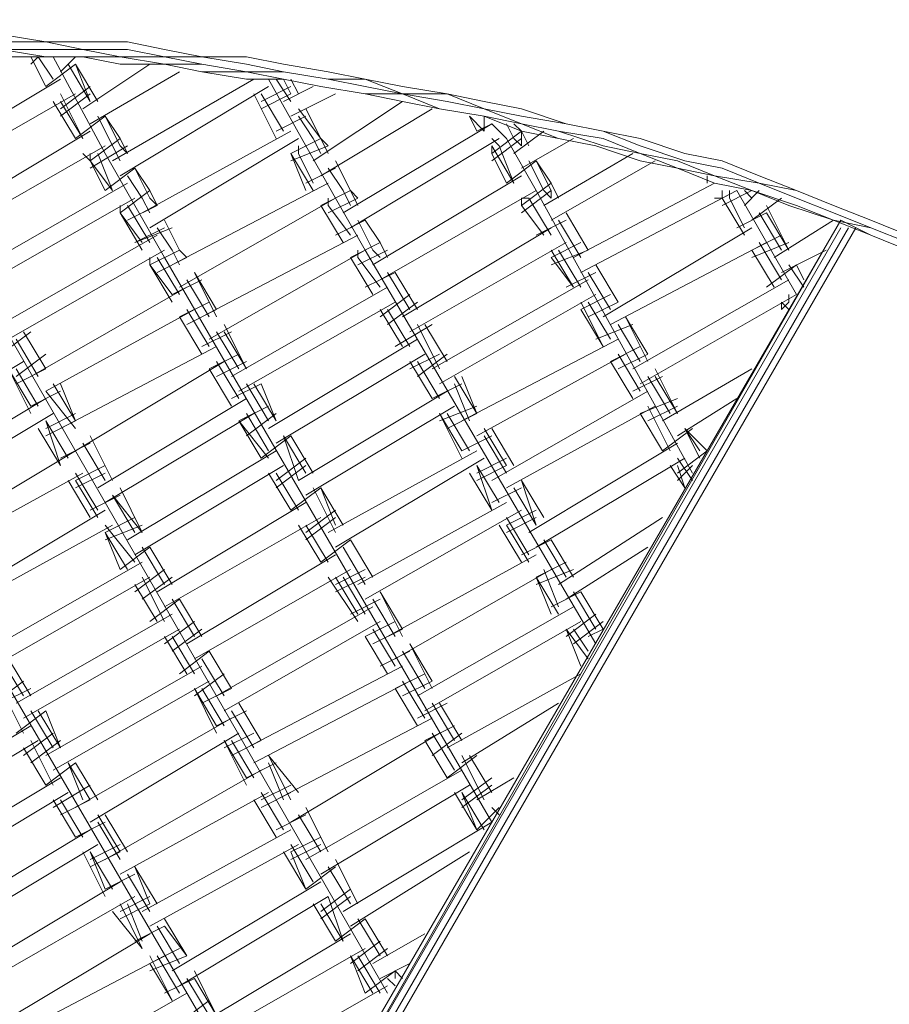
# Model space of a CAD drawing. Units: inches. Extents: x 52 to 180, y 57 to 163.
# Drawn here: x 132 to 137, y 122 to 127 of the extents above; entities that cross this region are included whole.
import ezdxf

# ---------------------------------------------------------------- set-up
doc = ezdxf.new("R2010")
doc.units = ezdxf.units.IN
doc.header["$MEASUREMENT"] = 0
doc.layers.add('Layer 1', color=7, linetype='Continuous')

msp = doc.modelspace()

# ---------------------------------------------------------------- linework, layer by layer
at = {"layer": 'Layer 1', "color": 7, "lineweight": 18, "true_color": 0xffffff}
for points in [[(131.7412, 127.3656), (131.9951, 127.3232)], [(131.9951, 127.3232), (131.7412, 127.3232)], [(131.7412, 127.2809), (131.9951, 127.2385)], [(131.9951, 127.2809), (131.7412, 127.2809)], [(131.9951, 127.3232), (132.2067, 127.2809)], [(131.9951, 127.3232), (132.2067, 127.3232)], [(131.9951, 127.2809), (132.2067, 127.2809)], [(132.4609, 127.3232), (132.2067, 127.3232)], [(132.4185, 127.2385), (132.2067, 127.2809)], [(132.4609, 127.2809), (132.2067, 127.2809)], [(132.6724, 127.2809), (132.4609, 127.3232)], [(132.6724, 127.2385), (132.4609, 127.2809)], [(132.8843, 127.2385), (132.6724, 127.2809)], [(131.7412, 127.2385), (131.9951, 127.2385)], [(131.9951, 127.2385), (131.7412, 127.2385)], [(131.9104, 127.2385), (131.9951, 127.069)], [(131.9104, 127.1965), (131.9528, 127.2385)], [(131.9104, 127.2385), (131.9951, 127.069)], [(131.9528, 127.2385), (132.0375, 127.1117)], [(131.9951, 127.2385), (132.2067, 127.2385)], [(132.2067, 127.2385), (131.9951, 127.2385)], [(131.9951, 127.2385), (132.2067, 127.2385)], [(132.0375, 127.2385), (132.3338, 126.688)], [(132.1646, 127.2385), (132.0799, 127.1537)], [(132.4185, 127.1965), (132.2067, 127.2385)], [(132.4185, 127.1965), (132.2067, 127.2385)], [(132.4185, 127.2385), (132.2067, 127.2385)], [(132.4185, 127.2385), (132.6724, 127.2385)], [(132.6724, 127.1965), (132.4185, 127.2385)], [(132.6724, 127.2385), (132.8843, 127.2385)], [(132.8843, 127.1965), (132.6724, 127.2385)], [(132.8843, 127.2385), (133.1382, 127.1965)], [(133.1382, 127.2385), (132.8843, 127.2385)], [(133.1382, 127.2385), (133.3497, 127.1965)], [(131.9951, 127.069), (132.1646, 127.1965)], [(132.1223, 127.1965), (132.249, 126.9846)], [(132.1646, 127.1965), (132.249, 126.9846)], [(132.1646, 127.1965), (132.2914, 126.9846)], [(132.2067, 126.9422), (132.5877, 127.1965)], [(132.6724, 127.1965), (132.4185, 127.1965)], [(132.6724, 127.1965), (132.4185, 127.1965)], [(132.8843, 127.1537), (132.6724, 127.1965)], [(132.8843, 127.1537), (132.6724, 127.1965)], [(132.8843, 127.1965), (132.6724, 127.1965)], [(132.8843, 127.1965), (133.1382, 127.1537)], [(133.1382, 127.1537), (132.8843, 127.1965)], [(133.3497, 127.1537), (133.1382, 127.1965)], [(133.3497, 127.1965), (133.6036, 127.1537)], [(132.0799, 127.1117), (131.2331, 126.6036)], [(132.249, 126.8575), (132.7572, 127.1537)], [(133.1806, 127.1117), (132.3762, 126.6459)], [(132.8843, 127.1537), (133.1382, 127.1537)], [(133.1382, 127.1117), (132.8843, 127.1537)], [(133.1382, 127.1537), (133.3497, 127.1117)], [(133.1382, 127.1537), (133.3497, 127.1117)], [(133.3497, 127.1537), (133.1382, 127.1537)], [(133.3497, 127.1117), (133.1382, 127.1117)], [(133.1382, 127.1117), (133.1382, 127.1117)], [(133.1382, 127.1117), (133.1382, 127.1117)], [(133.1382, 127.1117), (133.1382, 127.1117)], [(133.1806, 127.1117), (133.1806, 127.1117)], [(133.265, 127.1117), (133.4769, 126.7307)], [(133.3074, 127.1117), (133.3921, 126.9846)], [(133.3497, 127.1537), (133.6036, 127.1117)], [(133.3497, 127.1537), (133.6036, 127.1117)], [(133.3497, 127.1117), (133.5616, 127.069)], [(133.3497, 127.1117), (133.5616, 127.069)], [(133.5616, 127.069), (133.3497, 127.1117)], [(133.3497, 127.1117), (133.3921, 127.027)], [(133.3921, 127.1117), (133.4345, 127.027)], [(133.8155, 127.1117), (133.6036, 127.1537)], [(133.6036, 127.1117), (133.8155, 127.069)], [(133.6036, 127.1117), (133.8155, 127.1117)], [(133.8155, 127.1117), (134.027, 127.027)], [(134.027, 127.069), (133.8155, 127.1117)], [(132.0799, 126.9422), (132.249, 127.069)], [(132.4185, 126.5612), (133.265, 127.069)], [(133.223, 126.9846), (133.3921, 127.069)], [(133.5192, 127.069), (133.3497, 126.9846)], [(133.5616, 127.069), (133.8155, 127.027)], [(133.8155, 127.027), (133.5616, 127.069)], [(133.8155, 127.027), (133.5616, 127.069)], [(134.027, 127.027), (133.8155, 127.069)], [(134.027, 127.069), (134.2813, 127.027)], [(132.1646, 127.027), (131.2755, 126.5191)], [(132.0799, 127.027), (132.2067, 126.7727)], [(132.0799, 126.8998), (132.249, 127.027)], [(133.1806, 127.027), (133.3074, 126.7727)], [(133.223, 127.027), (133.3497, 126.8154)], [(133.223, 127.027), (133.3497, 126.8154)], [(133.223, 126.9422), (133.3921, 127.027)], [(133.646, 127.027), (133.3921, 126.8998)], [(133.8155, 127.027), (134.027, 126.9846)], [(134.027, 126.9846), (133.8155, 127.027)], [(134.027, 127.027), (133.8155, 127.027)], [(134.027, 127.027), (134.2389, 126.9422)], [(134.027, 127.027), (134.2813, 126.9846)], [(134.027, 127.027), (134.2813, 127.027)], [(134.2813, 127.027), (134.4928, 126.9422)], [(134.2813, 127.027), (134.4928, 126.9846)], [(132.0375, 126.9846), (132.1646, 126.7727)], [(132.0799, 126.9846), (132.2067, 126.7727)], [(133.4345, 126.9422), (133.5616, 126.7727)], [(133.4769, 126.9422), (133.5616, 126.7727)], [(133.5192, 126.6459), (134.027, 126.9846)], [(133.5616, 126.5612), (134.1965, 126.9422)], [(134.2389, 126.9422), (134.027, 126.9846)], [(134.2389, 126.9422), (134.027, 126.9846)], [(134.2389, 126.9422), (134.4928, 126.8998)], [(134.4928, 126.8998), (134.2389, 126.9422)], [(134.4928, 126.8998), (134.2389, 126.9422)], [(134.4928, 126.9422), (134.2813, 126.9846)], [(134.4928, 126.9846), (134.7044, 126.9422)], [(134.4928, 126.9422), (134.7044, 126.8575)], [(134.7044, 126.8998), (134.4928, 126.9422)], [(134.7044, 126.9422), (134.9586, 126.8575)], [(132.1646, 126.7727), (132.3338, 126.8998)], [(132.1646, 126.7727), (132.3338, 126.8998)], [(132.2914, 126.8998), (132.3762, 126.7307)], [(132.3338, 126.8998), (132.4185, 126.7727)], [(132.3338, 126.8998), (132.4185, 126.7307)], [(133.3074, 126.8154), (133.4769, 126.8998)], [(133.3074, 126.8154), (133.4769, 126.8998)], [(133.4345, 126.8998), (133.5192, 126.7727)], [(134.4081, 126.8998), (134.4505, 126.8154)], [(134.4081, 126.8998), (134.4928, 126.8154)], [(134.4928, 126.8998), (134.7044, 126.8154)], [(134.7044, 126.8575), (134.4928, 126.8998)], [(134.7044, 126.8575), (134.4928, 126.8998)], [(134.4928, 126.8998), (134.4928, 126.8154)], [(134.9586, 126.8575), (134.7044, 126.8998)], [(133.6884, 126.3496), (134.5352, 126.8575)], [(134.4505, 126.8154), (134.5352, 126.8575)], [(134.4505, 126.8154), (134.5352, 126.8575)], [(134.5352, 126.8575), (134.62, 126.7727)], [(134.662, 126.7727), (134.62, 126.8575)], [(134.662, 126.8575), (134.7044, 126.8154)], [(134.662, 126.8575), (134.7044, 126.8154)], [(134.7044, 126.8575), (134.9162, 126.7727)], [(134.7044, 126.8575), (134.9162, 126.8154)], [(134.9162, 126.8154), (134.7044, 126.8575)], [(135.1701, 126.8154), (134.9586, 126.8575)], [(135.1701, 126.8154), (134.9586, 126.8575)], [(131.4026, 126.3073), (132.249, 126.8154)], [(132.249, 126.6459), (132.4185, 126.7727)], [(132.249, 126.6459), (132.4185, 126.7727)], [(132.4185, 126.7727), (132.4609, 126.688)], [(132.5453, 126.3496), (133.3921, 126.8154)], [(133.4345, 126.7727), (132.5877, 126.2649)], [(133.3921, 126.688), (133.5616, 126.7727)], [(133.3921, 126.688), (133.5616, 126.7727)], [(133.5192, 126.7727), (133.5616, 126.688)], [(133.5616, 126.7727), (133.6036, 126.688)], [(133.5616, 126.7727), (133.6036, 126.7307)], [(133.7308, 126.2649), (134.5776, 126.7727)], [(134.5352, 126.688), (134.7044, 126.8154)], [(134.5352, 126.688), (134.7044, 126.8154)], [(134.5352, 126.7727), (134.5776, 126.7307)], [(134.5352, 126.6459), (134.7044, 126.7727)], [(134.62, 126.7727), (134.7891, 126.4764)], [(134.662, 126.688), (134.8315, 126.8154)], [(134.662, 126.7727), (134.7044, 126.7307)], [(134.9162, 126.7727), (134.7044, 126.8154)], [(134.7044, 126.8154), (134.7467, 126.7307)], [(134.7044, 126.8154), (134.7044, 126.7307)], [(135.001, 126.7727), (134.7044, 126.6036)], [(135.1701, 126.7307), (134.9162, 126.8154)], [(135.1701, 126.7727), (134.9162, 126.8154)], [(134.9162, 126.7727), (135.1278, 126.7307)], [(135.1278, 126.7307), (134.9162, 126.7727)], [(135.1701, 126.8154), (135.3817, 126.7727)], [(135.3817, 126.7307), (135.1701, 126.8154)], [(135.1701, 126.7727), (135.3817, 126.688)], [(135.3817, 126.7727), (135.6359, 126.688)], [(131.4449, 126.2225), (132.3338, 126.7307)], [(132.249, 126.6036), (132.4609, 126.7307)], [(132.3762, 126.7307), (132.4185, 126.6459)], [(132.4185, 126.7307), (132.4609, 126.688)], [(133.3921, 126.6459), (133.6036, 126.7307)], [(133.4345, 126.7307), (133.4345, 126.688)], [(133.4769, 126.7307), (133.646, 126.4344)], [(134.5352, 126.688), (134.5352, 126.7307)], [(134.5352, 126.7307), (134.5352, 126.7307)], [(134.5352, 126.7307), (134.662, 126.5191)], [(134.5776, 126.7307), (134.662, 126.5191)], [(135.1278, 126.7307), (135.3817, 126.6459)], [(135.3817, 126.6459), (135.1278, 126.7307)], [(135.3817, 126.688), (135.1701, 126.7307)], [(135.6359, 126.6459), (135.3817, 126.7307)], [(132.249, 126.6459), (132.2067, 126.688)], [(132.249, 126.688), (132.249, 126.6459)], [(132.2914, 126.688), (132.2914, 126.688)], [(132.2914, 126.688), (132.3762, 126.4764)], [(132.3338, 126.688), (132.5033, 126.3917)], [(133.3921, 126.688), (133.3921, 126.688)], [(133.3921, 126.688), (133.3921, 126.688)], [(133.3921, 126.688), (133.4769, 126.4764)], [(133.3921, 126.688), (133.5192, 126.4764)], [(133.4345, 126.688), (133.5192, 126.5191)], [(134.5352, 126.688), (134.62, 126.5191)], [(134.8315, 126.3917), (135.3396, 126.688)], [(135.5935, 126.6036), (135.3817, 126.688)], [(135.5935, 126.6459), (135.3817, 126.688)], [(135.8474, 126.6459), (135.6359, 126.688)], [(132.249, 126.6459), (132.3762, 126.4764)], [(132.249, 126.6459), (132.3338, 126.4764)], [(132.3338, 126.4764), (132.5033, 126.6036)], [(132.3338, 126.4764), (132.5033, 126.6036)], [(132.5033, 126.6036), (132.5877, 126.4764)], [(132.5033, 126.6036), (132.5877, 126.4344)], [(133.4769, 126.5191), (133.646, 126.6036)], [(133.4769, 126.5191), (133.646, 126.6036)], [(133.6036, 126.6036), (133.6884, 126.4764)], [(133.646, 126.6459), (133.7308, 126.4764)], [(133.646, 126.6459), (133.7308, 126.4764)], [(134.62, 126.5191), (134.7891, 126.6459)], [(134.62, 126.5191), (134.7891, 126.6459)], [(134.7467, 126.6459), (134.8315, 126.4764)], [(134.7891, 126.6459), (134.8739, 126.4764)], [(134.7891, 126.6459), (134.8739, 126.5191)], [(135.4664, 126.6459), (134.8739, 126.3073)], [(135.3817, 126.6459), (135.5935, 126.6036)], [(135.5935, 126.6036), (135.3817, 126.6459)], [(135.8051, 126.5612), (135.5935, 126.6459)], [(135.5935, 126.6036), (135.8051, 126.5191)], [(135.8051, 126.5191), (135.5935, 126.6036)], [(135.5935, 126.6036), (135.8051, 126.5612)], [(135.6359, 126.6459), (135.8474, 126.6036)], [(135.8474, 126.6459), (136.0593, 126.5612)], [(135.8474, 126.6036), (136.0593, 126.5191)], [(132.4609, 126.5612), (132.5453, 126.4344)], [(133.8579, 126.0534), (134.7044, 126.5612)], [(135.7627, 126.5612), (135.7627, 126.5191)], [(135.8051, 126.5612), (136.0169, 126.4764)], [(136.0593, 126.5191), (135.8051, 126.5612)], [(136.0593, 126.5612), (136.2708, 126.4764)], [(131.5717, 126.0107), (132.4609, 126.5191)], [(132.7148, 126.0534), (133.6036, 126.5191)], [(134.7044, 126.3917), (134.8739, 126.5191)], [(134.7044, 126.3917), (134.8739, 126.5191)], [(134.8739, 126.5191), (134.9162, 126.4344)], [(135.001, 126.0954), (135.8051, 126.5191)], [(136.0169, 126.4764), (135.8051, 126.5191)], [(136.0169, 126.4764), (135.8051, 126.5191)], [(136.0593, 126.5191), (136.2708, 126.4344)], [(136.0593, 126.5191), (136.2708, 126.4764)], [(131.6141, 125.9262), (132.5033, 126.4344)], [(132.4185, 126.3496), (132.5877, 126.4764)], [(132.4185, 126.3496), (132.5877, 126.4764)], [(132.5453, 126.4344), (132.5877, 126.3496)], [(132.5877, 126.4764), (132.6301, 126.3917)], [(132.5877, 126.4344), (132.6301, 126.3917)], [(133.646, 126.4344), (132.7572, 125.9262)], [(133.5616, 126.3917), (133.7308, 126.4764)], [(133.5616, 126.3917), (133.7308, 126.4764)], [(133.6036, 126.4344), (133.6036, 126.3917)], [(133.6036, 126.3496), (133.7731, 126.4344)], [(133.646, 126.4344), (133.8155, 126.1381)], [(133.6884, 126.4764), (133.7308, 126.3917)], [(133.7308, 126.4764), (133.7731, 126.4344)], [(133.7308, 126.4764), (133.7731, 126.3917)], [(133.9003, 125.9686), (134.7891, 126.4764)], [(134.7044, 126.3496), (134.8739, 126.4764)], [(134.7044, 126.3917), (134.7044, 126.4344)], [(134.7044, 126.3917), (134.7044, 126.4344)], [(134.7044, 126.4344), (134.7467, 126.4344)], [(134.7467, 126.4344), (134.8739, 126.2225)], [(134.7891, 126.4764), (135.6783, 124.8676)], [(134.8315, 126.4764), (134.8739, 126.4344)], [(134.8739, 126.4764), (134.8739, 126.4344)], [(135.043, 126.0107), (135.9322, 126.4764)], [(135.8474, 126.4344), (135.8051, 126.4344)], [(135.8474, 126.4344), (135.9322, 126.4764)], [(135.8474, 126.4344), (135.8474, 126.4764)], [(135.8474, 126.4344), (135.9322, 126.4764)], [(135.8474, 126.3917), (136.0169, 126.4764)], [(135.8474, 126.4344), (135.9746, 126.2225)], [(135.8474, 126.4344), (135.9746, 126.2225)], [(135.8898, 126.4344), (135.8898, 126.4764)], [(135.8898, 126.4344), (135.9746, 126.2649)], [(135.9322, 126.4764), (135.9322, 126.4764)], [(135.9322, 126.4764), (136.2708, 125.8839)], [(135.9746, 126.4764), (136.0169, 126.4344)], [(135.9746, 126.3917), (136.0593, 126.4764)], [(136.0169, 126.4764), (136.2285, 126.3917)], [(136.2285, 126.3917), (136.0169, 126.4764)], [(136.2708, 126.3917), (136.0169, 126.4764)], [(136.0169, 126.4764), (136.0169, 126.4764)], [(136.1861, 126.4344), (136.0169, 126.3073)], [(136.2708, 126.4764), (136.4824, 126.3917)], [(136.2708, 126.4764), (136.4824, 126.3917)], [(136.2708, 126.4344), (136.4824, 126.3496)], [(132.4185, 126.3917), (132.4185, 126.3496)], [(132.4185, 126.3917), (132.4185, 126.3496)], [(132.4609, 126.3917), (132.4609, 126.3917)], [(132.4609, 126.3917), (132.5877, 126.1802)], [(132.4609, 126.3073), (132.6301, 126.3917)], [(132.5033, 126.3917), (132.6724, 126.0954)], [(133.5616, 126.3917), (133.5616, 126.3917)], [(133.5616, 126.3917), (133.5616, 126.3917)], [(133.5616, 126.3917), (133.6884, 126.1802)], [(133.5616, 126.3917), (133.6884, 126.1802)], [(133.6036, 126.3917), (133.7308, 126.2225)], [(134.7044, 126.3917), (134.8315, 126.2225)], [(134.7044, 126.3917), (134.8315, 126.2225)], [(136.1013, 126.3917), (136.2285, 126.1381)], [(136.2285, 126.3917), (136.4824, 126.3073)], [(136.4824, 126.3073), (136.2285, 126.3917)], [(136.4824, 126.3073), (136.2708, 126.3917)], [(136.4824, 126.3917), (136.6942, 126.3073)], [(136.4824, 126.3917), (136.6942, 126.3073)], [(132.4185, 126.3496), (132.5453, 126.1802)], [(132.4185, 126.3496), (132.5453, 126.1381)], [(134.9586, 126.3496), (135.0854, 126.1381)], [(134.9586, 126.3496), (135.0854, 126.1381)], [(135.9322, 126.2649), (136.1013, 126.3496)], [(135.9322, 126.2649), (136.1013, 126.3496)], [(136.0593, 126.3496), (136.1861, 126.1381)], [(136.1013, 126.3496), (136.2285, 126.1381)], [(136.6942, 126.2649), (136.4824, 126.3496)], [(132.5033, 126.1802), (132.6724, 126.2649)], [(132.5033, 126.1802), (132.7148, 126.2649)], [(132.6301, 126.2649), (132.7148, 126.1381)], [(132.6724, 126.3073), (132.7572, 126.1381)], [(132.6724, 126.3073), (132.7572, 126.1381)], [(136.5247, 126.3073), (132.8419, 119.9569)], [(136.5247, 126.3073), (132.8843, 119.9569)], [(136.5247, 126.2649), (132.8843, 119.9569)], [(136.5247, 126.2649), (132.8843, 119.9569)], [(132.9263, 119.9569), (136.5671, 126.2649)], [(136.6095, 126.2649), (132.9687, 119.9569)], [(133.646, 126.2225), (133.8155, 126.3073)], [(133.646, 126.2225), (133.8155, 126.3073)], [(133.7731, 126.3073), (133.8579, 126.1381)], [(133.8155, 126.3073), (133.9003, 126.1802)], [(133.8155, 126.3073), (133.9003, 126.1802)], [(134.027, 125.7571), (134.8739, 126.2649)], [(134.7891, 126.2225), (134.9586, 126.3073)], [(134.7891, 126.2225), (134.9586, 126.3073)], [(134.9162, 126.3073), (135.043, 126.0954)], [(135.1701, 125.7571), (136.0169, 126.2649)], [(136.1437, 126.0954), (136.4824, 126.3073)], [(136.4824, 126.3073), (136.6942, 126.2225)], [(136.6942, 126.2225), (136.4824, 126.3073)], [(136.6942, 126.2649), (136.4824, 126.3073)], [(136.5247, 126.3073), (136.6942, 126.2225)], [(136.9058, 126.2225), (136.6942, 126.3073)], [(136.9058, 126.2225), (136.6942, 126.3073)], [(136.6942, 126.2649), (136.9058, 126.1802)], [(136.9058, 126.1802), (136.6942, 126.2649)], [(131.7412, 125.7144), (132.6301, 126.2225)], [(132.8843, 125.7571), (133.7731, 126.2225)], [(136.0169, 126.1381), (136.1861, 126.2225)], [(136.6942, 126.2225), (136.9058, 126.1381)], [(136.9058, 126.1381), (136.6942, 126.2225)], [(136.6942, 126.2225), (136.9058, 126.1381)], [(133.7308, 126.0954), (133.9003, 126.1802)], [(133.7308, 126.0954), (133.9003, 126.1802)], [(133.9003, 126.1802), (133.9426, 126.0954)], [(133.9003, 126.1802), (133.9426, 126.0954)], [(134.9586, 126.1802), (134.0694, 125.6723)], [(134.8739, 126.0954), (135.043, 126.1802)], [(136.1013, 126.1802), (135.2125, 125.7144)], [(136.0169, 126.0954), (136.2285, 126.1802)], [(136.0593, 126.1802), (136.1861, 125.9686)], [(131.5294, 126.0954), (133.9426, 121.9048)], [(131.7836, 125.6296), (132.6724, 126.1381)], [(132.5877, 126.0534), (132.7572, 126.1381)], [(132.5877, 126.0534), (132.7572, 126.1381)], [(132.5877, 126.0954), (132.5877, 126.0534)], [(132.5877, 126.0954), (132.5877, 126.0534)], [(132.6301, 126.0954), (132.6301, 126.0954)], [(132.6301, 126.0954), (132.7572, 125.8839)], [(132.6301, 126.0107), (132.7996, 126.0954)], [(132.6724, 126.0954), (134.5352, 122.8784)], [(132.7148, 126.1381), (132.7572, 126.0534)], [(132.7572, 126.1381), (132.7996, 126.0954)], [(132.7572, 126.1381), (132.7996, 126.0954)], [(132.9263, 125.6296), (133.8155, 126.1381)], [(133.7308, 126.0954), (133.7308, 126.0954)], [(133.7308, 126.0954), (133.7308, 126.0954)], [(133.7308, 126.0954), (133.8579, 125.8839)], [(133.7308, 126.0954), (133.8579, 125.8839)], [(133.7731, 126.0954), (133.7731, 126.1381)], [(133.7731, 126.0534), (133.9426, 126.1381)], [(133.7731, 126.0954), (133.9003, 125.9262)], [(133.8155, 126.1381), (135.1278, 123.894)], [(133.8579, 126.1381), (133.9003, 126.0954)], [(134.8739, 126.1381), (135.001, 125.9262)], [(134.8739, 126.0534), (135.0854, 126.1381)], [(134.8739, 126.0954), (135.001, 125.9262)], [(134.9162, 126.1381), (135.043, 125.9262)], [(136.0169, 126.1381), (136.1437, 125.9262)], [(136.0169, 126.1381), (136.1437, 125.9262)], [(136.1861, 126.0107), (136.44, 126.1381)], [(132.5877, 126.0534), (132.7148, 125.8415)], [(132.5877, 126.0534), (132.7148, 125.8839)], [(135.1278, 126.0534), (135.2549, 125.8415)], [(135.1278, 126.0534), (135.2549, 125.8415)], [(136.1013, 125.9262), (136.2708, 126.0534)], [(136.2285, 126.0534), (136.3132, 125.9262)], [(136.2708, 126.0534), (136.3132, 125.9686)], [(136.2708, 126.0534), (136.3132, 125.9686)], [(132.8419, 126.0107), (132.9687, 125.7571)], [(132.8419, 126.0107), (132.9687, 125.7991)], [(133.8155, 125.9262), (133.9847, 126.0107)], [(133.8155, 125.9262), (133.9847, 126.0107)], [(133.9426, 126.0107), (134.0694, 125.7991)], [(133.9847, 126.0107), (134.1118, 125.7991)], [(133.9847, 126.0107), (134.1118, 125.7991)], [(134.9586, 125.9262), (135.1278, 126.0107)], [(135.0854, 126.0107), (135.2125, 125.7991)], [(131.9104, 125.4181), (132.7996, 125.9262)], [(132.7148, 125.8839), (132.8843, 125.9686)], [(132.7148, 125.8839), (132.8843, 125.9686)], [(132.7996, 125.9686), (132.9263, 125.7571)], [(133.0535, 125.4181), (133.9426, 125.9262)], [(134.1965, 125.4608), (135.0854, 125.9686)], [(135.3396, 125.4608), (136.2285, 125.9686)], [(133.9003, 125.7571), (134.0694, 125.8839)], [(134.2389, 125.3761), (135.1278, 125.8839)], [(135.043, 125.7991), (135.2125, 125.8839)], [(136.2708, 125.8839), (135.3817, 125.3761)], [(136.2285, 125.8839), (136.2285, 125.8415)], [(132.7572, 125.7571), (132.9263, 125.8415)], [(133.0958, 125.3333), (133.9847, 125.8415)], [(133.9426, 125.7144), (134.1118, 125.8415)], [(135.043, 125.8415), (135.1701, 125.5876)], [(135.0854, 125.7571), (135.2549, 125.8415)], [(135.0854, 125.8415), (135.2125, 125.6296)], [(136.1861, 125.7991), (136.2285, 125.8415)], [(136.1861, 125.8415), (136.1861, 125.7991)], [(136.1861, 125.8415), (136.2285, 125.7991)], [(130.5558, 125.7571), (133.3921, 120.8885)], [(132.8419, 125.7991), (131.9951, 125.3333)], [(132.7572, 125.7571), (132.8843, 125.5452)], [(132.7572, 125.7571), (132.8843, 125.5452)], [(132.7996, 125.7144), (132.9687, 125.7991)], [(132.7996, 125.7991), (132.9263, 125.5876)], [(133.9003, 125.7991), (134.027, 125.5876)], [(133.9003, 125.7991), (134.027, 125.5876)], [(133.9426, 125.7991), (134.0694, 125.5876)], [(135.043, 125.7991), (135.1701, 125.5876)], [(135.2973, 125.7571), (135.424, 125.5028)], [(135.2973, 125.7571), (135.424, 125.5452)], [(133.0111, 125.7144), (133.1382, 125.4608)], [(133.9847, 125.5876), (134.1965, 125.7144)], [(134.1118, 125.7144), (134.2389, 125.4608)], [(134.1542, 125.7144), (134.2813, 125.5028)], [(134.1542, 125.7144), (134.2813, 125.5028)], [(135.1278, 125.6296), (135.3396, 125.7144)], [(135.2549, 125.7144), (135.3817, 125.5028)], [(131.7412, 125.5452), (131.9104, 125.6723)], [(131.868, 125.6723), (131.9951, 125.4608)], [(131.868, 125.6723), (131.9951, 125.4608)], [(132.8843, 125.5876), (133.0535, 125.6723)], [(132.9687, 125.6723), (133.0958, 125.4608)], [(133.0111, 125.6723), (133.1382, 125.4608)], [(131.826, 125.6296), (131.9528, 125.4181)], [(133.265, 125.1218), (134.1118, 125.6296)], [(134.3657, 125.1642), (135.2549, 125.6296)], [(131.826, 125.4181), (131.9951, 125.5452)], [(132.0799, 125.1218), (132.9687, 125.5876)], [(132.9263, 125.4608), (133.0958, 125.5452)], [(133.3074, 125.0371), (134.1542, 125.5452)], [(134.0694, 125.4608), (134.2389, 125.5452)], [(134.1118, 125.4181), (134.2813, 125.5452)], [(135.2973, 125.5452), (134.4505, 125.0798)], [(135.2125, 125.5028), (135.3817, 125.5876)], [(135.2549, 125.4608), (135.424, 125.5452)], [(135.2549, 125.5452), (135.3817, 125.3333)], [(131.0215, 124.995), (131.868, 125.5028)], [(132.1646, 124.995), (133.0111, 125.5028)], [(132.9687, 125.4181), (133.1382, 125.5028)], [(132.9687, 125.5028), (133.0958, 125.2913)], [(134.0694, 125.5028), (134.1965, 125.2913)], [(134.0694, 125.5028), (134.1965, 125.2913)], [(134.1118, 125.5028), (134.2389, 125.2913)], [(135.2125, 125.5028), (135.3396, 125.2913)], [(135.2125, 125.5028), (135.3396, 125.2913)], [(131.7836, 125.4608), (131.9104, 125.2066)], [(131.7836, 125.4608), (131.9104, 125.2489)], [(131.826, 125.3761), (131.9951, 125.4608)], [(131.826, 125.4608), (131.9528, 125.2489)], [(132.9263, 125.4608), (133.0535, 125.2489)], [(132.9263, 125.4608), (133.0535, 125.2489)], [(135.4664, 125.4608), (135.5935, 125.2066)], [(135.5088, 125.1642), (136.0169, 125.4608)], [(132.0375, 125.3761), (132.1646, 125.1642)], [(132.0799, 125.3761), (132.1646, 125.1642)], [(133.0535, 125.2913), (133.223, 125.3761)], [(133.1382, 125.3761), (133.265, 125.1642)], [(133.1806, 125.3761), (133.3074, 125.1642)], [(133.223, 125.3761), (133.3074, 125.1642)], [(134.1965, 125.2913), (134.3657, 125.3761)], [(134.3233, 125.4181), (134.4505, 125.2066)], [(134.3233, 125.3761), (134.4081, 125.1642)], [(134.3657, 125.4181), (134.4505, 125.2066)], [(135.3396, 125.3333), (135.5088, 125.4181)], [(135.424, 125.4181), (135.5512, 125.2066)], [(135.4664, 125.4181), (135.5935, 125.2066)], [(131.9104, 125.2489), (132.0799, 125.3333)], [(131.9951, 125.3333), (132.1646, 125.1218)], [(133.4345, 124.8255), (134.2813, 125.3333)], [(134.5352, 124.8255), (135.424, 125.3333)], [(131.1483, 124.7828), (131.9951, 125.2913)], [(132.2914, 124.7828), (133.1382, 125.2913)], [(135.3817, 125.2066), (135.5935, 125.2913)], [(135.9322, 125.2913), (135.5935, 125.0798)], [(132.0375, 125.2066), (131.1907, 124.6988)], [(131.9951, 125.1218), (132.1646, 125.2066)], [(132.3338, 124.6988), (133.1806, 125.2066)], [(133.0958, 125.1642), (133.265, 125.2489)], [(133.1382, 125.2066), (133.265, 124.995)], [(133.1382, 125.0798), (133.3074, 125.2066)], [(134.3233, 125.2489), (133.4769, 124.7408)], [(134.2389, 125.1642), (134.4505, 125.2489)], [(134.2389, 125.2066), (134.3657, 124.9523)], [(134.2389, 125.2066), (134.3657, 124.995)], [(134.2813, 125.2066), (134.4081, 124.995)], [(134.2813, 125.1218), (134.4505, 125.2066)], [(134.62, 124.7828), (135.4664, 125.2489)], [(135.3817, 125.2066), (135.5088, 124.995)], [(135.3817, 125.2066), (135.5088, 124.995)], [(135.424, 125.1642), (135.5935, 125.2489)], [(135.424, 125.2489), (135.5512, 124.995)], [(131.9951, 125.1642), (132.0799, 124.9103)], [(131.9951, 125.1642), (132.1223, 124.9523)], [(131.9951, 125.0798), (132.1646, 125.1642)], [(133.0958, 125.1642), (133.265, 124.9523)], [(133.0958, 125.1642), (133.223, 124.9523)], [(131.9528, 125.1218), (132.0799, 124.9103)], [(134.4928, 125.1218), (134.62, 124.9103)], [(134.5352, 125.1218), (134.662, 124.9103)], [(135.5088, 124.995), (135.6783, 125.1218)], [(135.6359, 125.1218), (135.7203, 124.9523)], [(135.6359, 125.1218), (135.7627, 124.995)], [(135.6359, 125.1218), (135.7203, 124.995)], [(132.0799, 124.9523), (132.249, 125.0371)], [(132.2067, 125.0371), (132.3338, 124.8255)], [(132.2067, 125.0371), (132.3338, 124.8255)], [(132.249, 125.0798), (132.3762, 124.8255)], [(133.223, 124.9523), (133.3921, 125.0798)], [(133.3497, 125.0798), (133.4769, 124.8676)], [(133.3497, 125.0798), (133.4345, 124.8255)], [(133.3921, 125.0798), (133.5192, 124.8676)], [(134.3657, 124.995), (134.5352, 125.0798)], [(134.4928, 125.0798), (134.62, 124.8676)], [(134.7467, 124.5293), (135.5935, 125.0371)], [(131.3178, 124.4865), (132.1646, 124.995)], [(132.4609, 124.4865), (133.3074, 124.995)], [(133.6036, 124.5293), (134.4505, 124.995)], [(135.5935, 124.8676), (135.7627, 124.995)], [(133.3074, 124.8255), (133.4769, 124.9523)], [(133.646, 124.4445), (134.4928, 124.9523)], [(134.4505, 124.8676), (134.62, 124.9523)], [(135.6359, 124.9523), (134.7891, 124.4445)], [(135.5935, 124.9523), (135.6783, 124.8255)], [(131.3602, 124.4025), (132.2067, 124.8676)], [(132.1646, 124.8255), (132.3338, 124.9103)], [(132.1646, 124.8676), (132.2914, 124.656)], [(132.1646, 124.7828), (132.3338, 124.8676)], [(132.5033, 124.4025), (133.3497, 124.9103)], [(133.265, 124.8676), (133.3921, 124.656)], [(133.3074, 124.7828), (133.4769, 124.9103)], [(133.3074, 124.8676), (133.4345, 124.656)], [(133.3074, 124.8676), (133.4345, 124.656)], [(134.4081, 124.8676), (134.5352, 124.656)], [(134.4505, 124.9103), (134.5352, 124.656)], [(134.4505, 124.9103), (134.5776, 124.6988)], [(134.4505, 124.8255), (134.62, 124.9103)], [(135.5512, 124.9103), (135.6359, 124.7828)], [(135.5935, 124.9103), (135.6359, 124.7828)], [(135.5935, 124.8255), (135.6783, 124.9103)], [(132.1223, 124.8255), (132.249, 124.614)], [(132.1646, 124.8255), (132.2914, 124.614)], [(134.7044, 124.8255), (134.7891, 124.5713)], [(134.7044, 124.8255), (134.8315, 124.614)], [(132.4185, 124.7828), (132.5453, 124.5293)], [(133.3921, 124.656), (133.5616, 124.7828)], [(133.5192, 124.7828), (133.646, 124.5293)], [(133.5616, 124.7828), (133.646, 124.5713)], [(133.5616, 124.7828), (133.6884, 124.5713)], [(134.5352, 124.6988), (134.7044, 124.7828)], [(134.662, 124.7828), (134.7891, 124.5713)], [(132.249, 124.656), (132.4185, 124.7408)], [(132.3762, 124.7408), (132.5033, 124.5293)], [(132.3762, 124.7408), (132.5453, 124.5293)], [(132.6301, 124.1903), (133.4769, 124.6988)], [(133.7731, 124.233), (134.62, 124.6988)], [(131.487, 124.1482), (132.3338, 124.656)], [(133.4769, 124.5293), (133.646, 124.656)], [(133.8155, 124.1482), (134.7044, 124.656)], [(134.62, 124.5713), (134.7891, 124.656)], [(132.3338, 124.5293), (132.5033, 124.614)], [(132.6724, 124.1055), (133.5616, 124.614)], [(133.4769, 124.4865), (133.646, 124.614)], [(134.62, 124.614), (134.7467, 124.4025)], [(134.62, 124.5293), (134.7891, 124.614)], [(134.9162, 124.233), (135.5088, 124.614)], [(131.5294, 124.1055), (132.3762, 124.5713)], [(132.3338, 124.5713), (132.5033, 124.3598)], [(132.3338, 124.4865), (132.5453, 124.5713)], [(132.3338, 124.5293), (132.4185, 124.3177)], [(132.3338, 124.5293), (132.4609, 124.3177)], [(133.4345, 124.5713), (133.5616, 124.3598)], [(133.4769, 124.5713), (133.6036, 124.3598)], [(133.4769, 124.5713), (133.6036, 124.3598)], [(134.5776, 124.5713), (134.7044, 124.3598)], [(134.62, 124.5713), (134.7467, 124.3598)], [(133.5616, 124.3598), (133.7308, 124.4865)], [(133.7308, 124.4865), (133.8579, 124.275)], [(133.7308, 124.4865), (133.8579, 124.275)], [(134.7044, 124.4025), (134.8739, 124.4865)], [(134.8315, 124.4865), (134.9586, 124.275)], [(134.8739, 124.4865), (135.001, 124.275)], [(134.8739, 124.4865), (135.001, 124.275)], [(132.4185, 124.3177), (132.5877, 124.4445)], [(132.5453, 124.4445), (132.6724, 124.233)], [(132.5877, 124.4445), (132.7148, 124.233)], [(132.5877, 124.4445), (132.7148, 124.233)], [(133.6884, 124.4445), (133.8155, 124.233)], [(134.9586, 124.1482), (135.424, 124.4445)], [(131.6565, 123.852), (132.5453, 124.3598)], [(132.7996, 123.894), (133.646, 124.4025)], [(133.9426, 123.9367), (134.7891, 124.4025)], [(134.7891, 124.275), (134.9586, 124.3598)], [(132.5033, 124.1903), (132.6724, 124.3177)], [(133.7308, 124.3177), (132.8419, 123.8092)], [(133.646, 124.233), (133.8155, 124.3177)], [(134.8739, 124.3177), (133.9847, 123.8092)], [(134.7891, 124.233), (135.001, 124.3177)], [(134.8315, 124.3177), (134.9162, 124.1055)], [(132.5877, 124.275), (131.6989, 123.7672)], [(132.5453, 124.275), (132.6724, 124.0215)], [(132.5453, 124.1482), (132.7148, 124.275)], [(133.6036, 124.275), (133.7731, 124.0215)], [(133.646, 124.275), (133.7731, 124.0635)], [(133.646, 124.1903), (133.8155, 124.275)], [(133.6884, 124.275), (133.8155, 124.0635)], [(134.7891, 124.275), (134.9162, 124.0635)], [(134.7891, 124.275), (134.8739, 124.0635)], [(132.5033, 124.233), (132.6301, 124.0215)], [(132.5033, 124.233), (132.6301, 124.0215)], [(133.9003, 124.1903), (134.027, 123.9787)], [(133.9003, 124.1903), (134.027, 123.9367)], [(134.8739, 124.1055), (135.043, 124.1903)], [(135.001, 124.1903), (135.1278, 123.9787)], [(135.043, 124.1903), (135.1701, 123.9787)], [(135.043, 124.1903), (135.1701, 123.9787)], [(132.5877, 124.0215), (132.7572, 124.1482)], [(132.7148, 124.1482), (132.8419, 123.9367)], [(132.7572, 124.1482), (132.8843, 123.9367)], [(132.7572, 124.1482), (132.8843, 123.9367)], [(133.7308, 124.0635), (133.9003, 124.1482)], [(133.8579, 124.1482), (133.9847, 123.9367)], [(132.9687, 123.5977), (133.8579, 124.1055)], [(134.1118, 123.5977), (135.001, 124.1055)], [(131.826, 123.5557), (132.7148, 124.0635)], [(132.6724, 123.894), (132.8419, 124.0215)], [(133.9003, 124.0215), (133.0111, 123.513)], [(133.8155, 123.9367), (133.9847, 124.0215)], [(134.1542, 123.513), (135.043, 124.0215)], [(134.9586, 123.9367), (135.1278, 124.0635)], [(135.001, 123.894), (135.1701, 124.0215)], [(132.7572, 123.9787), (131.868, 123.4709)], [(132.7148, 123.852), (132.8843, 123.9787)], [(133.8579, 123.9787), (133.9847, 123.7672)], [(133.8579, 123.894), (134.027, 123.9787)], [(134.9586, 123.9787), (135.0854, 123.8092)], [(134.9586, 123.9787), (135.043, 123.7672)], [(135.001, 123.9787), (135.0854, 123.852)], [(135.0854, 123.9367), (135.1701, 123.9787)], [(132.6724, 123.9367), (132.7996, 123.7245)], [(132.6724, 123.9367), (132.7996, 123.7245)], [(132.7148, 123.9367), (132.8419, 123.7245)], [(133.8155, 123.9367), (133.9426, 123.7245)], [(133.8155, 123.9367), (133.9426, 123.7245)], [(132.7572, 123.7245), (132.9263, 123.852)], [(132.9263, 123.852), (133.0535, 123.6404)], [(132.9263, 123.852), (133.0535, 123.6404)], [(133.9003, 123.7672), (134.0694, 123.852)], [(134.027, 123.852), (134.1542, 123.6404)], [(134.0694, 123.894), (134.1965, 123.6404)], [(134.0694, 123.894), (134.1965, 123.6825)], [(131.7412, 123.8092), (131.868, 123.5977)], [(131.7836, 123.8092), (131.9104, 123.5977)], [(131.7836, 123.8092), (131.9104, 123.5977)], [(132.8843, 123.8092), (133.0111, 123.5977)], [(131.9951, 123.2594), (132.8843, 123.7672)], [(133.1382, 123.3014), (134.027, 123.7672)], [(131.6989, 123.5557), (131.868, 123.6825)], [(132.9263, 123.6825), (132.0375, 123.1746)], [(132.8419, 123.5977), (133.0111, 123.7245)], [(134.0694, 123.6825), (133.1806, 123.2167)], [(133.9847, 123.6404), (134.1542, 123.7245)], [(134.027, 123.6825), (134.1542, 123.4709)], [(134.027, 123.5977), (134.1965, 123.6825)], [(134.2813, 123.3014), (135.043, 123.7245)], [(131.7412, 123.6404), (131.868, 123.3862)], [(131.7412, 123.5557), (131.9104, 123.6404)], [(132.8419, 123.6404), (132.9687, 123.3862)], [(132.8419, 123.6404), (132.9687, 123.4282)], [(132.8843, 123.6404), (133.0111, 123.4282)], [(132.8843, 123.5557), (133.0535, 123.6404)], [(133.9847, 123.6404), (134.1118, 123.4282)], [(133.9847, 123.6404), (134.1118, 123.4282)], [(133.0958, 123.5557), (133.223, 123.3441)], [(133.0958, 123.5557), (133.223, 123.3441)], [(134.1118, 123.4709), (134.2813, 123.5557)], [(134.1965, 123.5557), (134.3233, 123.3441)], [(134.2389, 123.5557), (134.3657, 123.3441)], [(134.2389, 123.5557), (134.3657, 123.3441)], [(134.9162, 123.5557), (134.3657, 123.2167)], [(131.826, 123.3862), (131.9951, 123.513)], [(131.9104, 123.513), (132.0375, 123.3014)], [(131.9528, 123.513), (132.0799, 123.3014)], [(131.9951, 123.513), (132.0799, 123.3014)], [(132.1646, 122.9631), (133.0535, 123.4709)], [(132.9687, 123.4282), (133.1382, 123.513)], [(133.0535, 123.513), (133.1806, 123.3014)], [(133.3074, 123.0051), (134.1965, 123.4709)], [(131.0639, 122.9204), (131.9104, 123.4282)], [(134.1542, 123.3441), (134.3233, 123.4282)], [(131.868, 123.2594), (132.0375, 123.3862)], [(132.249, 122.8784), (133.0958, 123.3862)], [(133.0111, 123.3014), (133.1806, 123.3862)], [(134.2389, 123.3862), (133.3921, 122.8784)], [(134.1965, 123.2594), (134.3657, 123.3862)], [(134.1965, 123.3862), (134.3233, 123.1746)], [(131.9528, 123.3441), (131.1063, 122.8356)], [(131.868, 123.3014), (131.9951, 123.0899)], [(131.868, 123.3014), (131.9951, 123.0899)], [(131.9104, 123.3441), (132.0375, 123.0899)], [(131.9104, 123.2167), (132.0799, 123.3441)], [(133.0111, 123.3441), (133.1382, 123.1319)], [(133.0111, 123.3441), (133.1382, 123.0899)], [(133.0535, 123.2594), (133.223, 123.3441)], [(133.0535, 123.3441), (133.1806, 123.1319)], [(134.1542, 123.3441), (134.2813, 123.1319)], [(134.1542, 123.3441), (134.2813, 123.1319)], [(133.265, 123.2594), (133.4345, 123.0472)], [(133.265, 123.2594), (133.3921, 123.0051)], [(134.2813, 123.1319), (134.4505, 123.2594)], [(134.3657, 123.2594), (134.4928, 123.0051)], [(134.4081, 123.2594), (134.5352, 123.0472)], [(134.4081, 123.2594), (134.5352, 123.0472)], [(131.9951, 123.0899), (132.1646, 123.2167)], [(132.1223, 123.2167), (132.2067, 123.0051)], [(132.1223, 123.2167), (132.249, 123.0051)], [(132.1646, 123.2167), (132.2914, 123.0051)], [(133.1382, 123.1319), (133.3074, 123.2167)], [(133.265, 123.2167), (133.3497, 123.0051)], [(131.2331, 122.6241), (132.0799, 123.1319)], [(132.3338, 122.6662), (133.223, 123.1746)], [(133.4769, 122.6662), (134.3657, 123.1746)], [(134.3657, 123.0051), (134.5352, 123.1319)], [(134.4505, 123.0051), (134.662, 123.1319)], [(132.0375, 122.9631), (132.249, 123.0899)], [(133.223, 123.0051), (133.3921, 123.0899)], [(134.4081, 123.0899), (133.5616, 122.5821)], [(134.3657, 122.9631), (134.5352, 123.0899)], [(132.1223, 123.0472), (131.2755, 122.5394)], [(132.4185, 122.5821), (133.265, 123.0472)], [(133.223, 122.9631), (133.3921, 123.0472)], [(133.223, 123.0472), (133.3497, 122.8356)], [(134.3233, 123.0472), (134.4505, 122.8356)], [(134.3657, 123.0472), (134.4505, 122.8356)], [(134.3657, 123.0472), (134.4928, 122.8356)], [(132.0375, 123.0051), (132.1646, 122.7936)], [(132.0375, 123.0051), (132.1646, 122.7936)], [(132.0799, 122.9204), (132.249, 123.0051)], [(132.0799, 123.0051), (132.2067, 122.7936)], [(133.1806, 123.0051), (133.3074, 122.7936)], [(133.1806, 123.0051), (133.3074, 122.7936)], [(133.4769, 122.9631), (133.6036, 122.7089)], [(134.5776, 122.9204), (134.5352, 122.9631)], [(134.5352, 122.9204), (134.5776, 122.9631)], [(132.2914, 122.9204), (132.4185, 122.7089)], [(132.3338, 122.9204), (132.4609, 122.7089)], [(133.3074, 122.8356), (133.4769, 122.9204)], [(133.4345, 122.9204), (133.5616, 122.7089)], [(133.4345, 122.9204), (133.5616, 122.7089)], [(134.4505, 122.8356), (134.5352, 122.9204)], [(132.1646, 122.7936), (132.3338, 122.8784)], [(132.2914, 122.8784), (132.4185, 122.6662)], [(133.6884, 122.3699), (134.5352, 122.8784)], [(131.4026, 122.3278), (132.249, 122.8356)], [(132.5453, 122.3699), (133.3921, 122.8356)], [(133.3921, 122.7089), (133.5616, 122.7936)], [(132.2914, 122.7509), (131.4449, 122.2431)], [(132.249, 122.6662), (132.4185, 122.7509)], [(133.4345, 122.7509), (132.5877, 122.2858)], [(133.3921, 122.7509), (133.5192, 122.5394)], [(133.3921, 122.6662), (133.5616, 122.7509)], [(132.2067, 122.7089), (132.3338, 122.4546)], [(132.249, 122.6241), (132.4185, 122.7089)], [(132.249, 122.7089), (132.3338, 122.4973)], [(132.249, 122.7089), (132.3762, 122.4973)], [(133.3497, 122.7089), (133.4769, 122.4973)], [(133.3921, 122.7089), (133.4769, 122.4973)], [(134.4081, 122.7089), (133.7308, 122.2858)], [(132.5033, 122.6241), (132.6301, 122.4126)], [(132.5033, 122.6241), (132.5877, 122.4126)], [(133.4769, 122.4973), (133.646, 122.6241)], [(133.6036, 122.6241), (133.7308, 122.4126)], [(133.6036, 122.6241), (133.7308, 122.4126)], [(133.646, 122.6662), (133.7731, 122.4126)], [(132.3338, 122.4973), (132.5033, 122.5821)], [(132.4609, 122.5821), (132.5877, 122.3699)], [(131.5717, 122.0316), (132.4185, 122.5394)], [(132.7148, 122.0316), (133.5616, 122.5394)], [(131.6141, 121.9468), (132.5033, 122.4546)], [(132.4185, 122.3699), (132.5877, 122.4546)], [(132.7572, 121.9468), (133.6036, 122.4546)], [(133.5616, 122.3699), (133.7308, 122.4973)], [(133.5616, 122.3278), (133.7308, 122.4546)], [(133.6036, 122.4546), (133.6884, 122.2011)], [(132.4185, 122.3278), (132.5877, 122.4126)], [(132.4185, 122.4126), (132.5453, 122.1583)], [(132.4609, 122.4126), (132.5453, 122.2011)], [(133.5192, 122.4126), (133.646, 122.2011)], [(133.5616, 122.4126), (133.6884, 122.2011)], [(132.3762, 122.3699), (132.5453, 122.1583)], [(132.5033, 122.2011), (132.6724, 122.2858)], [(132.6301, 122.2858), (132.7572, 122.0736)], [(132.6724, 122.3278), (132.7996, 122.1163)], [(132.6724, 122.2858), (132.7996, 122.1163)], [(133.646, 122.2011), (133.8155, 122.3278)], [(133.7731, 122.3278), (133.9003, 122.1163)], [(133.8155, 122.3278), (133.9426, 122.1163)], [(133.8155, 122.3278), (133.9426, 122.1163)], [(131.7412, 121.7353), (132.5877, 122.2431)], [(132.8843, 121.7353), (133.7308, 122.2431)], [(133.8579, 122.0736), (134.1542, 122.2431)], [(133.7308, 122.0736), (133.9003, 122.2011)], [(131.7836, 121.6505), (132.6724, 122.1163)], [(132.5877, 122.0736), (132.7572, 122.1583)], [(132.5877, 122.1163), (132.7148, 121.8621)], [(132.5877, 122.0316), (132.7996, 122.1163)], [(132.6301, 122.1163), (132.7572, 121.9048)], [(132.9263, 121.6505), (133.8155, 122.1583)], [(133.7308, 122.1163), (133.8579, 121.9048)], [(133.7308, 122.1163), (133.8155, 121.9048)], [(133.7731, 122.0316), (133.9426, 122.1583)], [(133.7731, 122.1163), (133.9003, 121.9048)], [(132.5877, 122.0736), (132.7148, 121.8621)], [(133.9003, 121.9888), (134.0694, 122.0736)], [(132.8419, 122.0316), (132.9687, 121.7773)], [(133.8155, 121.9048), (133.9847, 122.0316)], [(133.9847, 122.0316), (134.027, 121.9888)], [(133.9847, 122.0316), (133.9847, 121.9888)], [(132.6724, 121.9048), (132.8419, 121.9888)], [(132.7996, 121.9888), (132.9263, 121.7773)], [(132.8419, 121.9888), (132.9687, 121.7773)], [(133.0535, 121.439), (133.9426, 121.9468)], [(133.9426, 121.9888), (133.9847, 121.9468)], [(131.9104, 121.3963), (132.7996, 121.9048)], [(132.7572, 121.7353), (132.9263, 121.8621)]]:
    msp.add_lwpolyline(points, dxfattribs=at)
at = {"layer": 'Layer 1', "color": 140, "lineweight": 9, "true_color": 0x00adee}
msp.add_open_spline([(118.6836, 88.8849), (122.3361, 86.9012), (126.5219, 85.774), (130.9706, 85.774), (145.2067, 85.774), (156.7478, 97.3151), (156.7478, 111.5512), (156.7478, 125.7876), (145.2067, 137.3285), (130.9706, 137.3285), (126.5443, 137.3285), (122.3788, 136.2128), (118.7394, 134.2474), (118.7394, 134.2474), (118.2096, 134.544), (118.2096, 134.544), (114.7066, 136.3248), (110.7427, 137.3285), (106.5438, 137.3285), (92.3076, 137.3285), (80.7667, 125.7876), (80.7667, 111.5512), (80.7667, 97.3151), (92.3076, 85.774), (106.5438, 85.774), (110.8116, 85.774), (114.8372, 86.811), (118.3822, 88.6472), (118.3822, 88.6472), (118.6836, 88.8849), (118.6836, 88.8849)], degree=3, knots=[0, 0, 0, 0, 1, 1, 1, 2, 2, 2, 3, 3, 3, 4, 4, 4, 5, 5, 5, 6, 6, 6, 7, 7, 7, 8, 8, 8, 9, 9, 9, 10, 10, 10, 10], dxfattribs=at)

doc.saveas('drawing.dxf')
